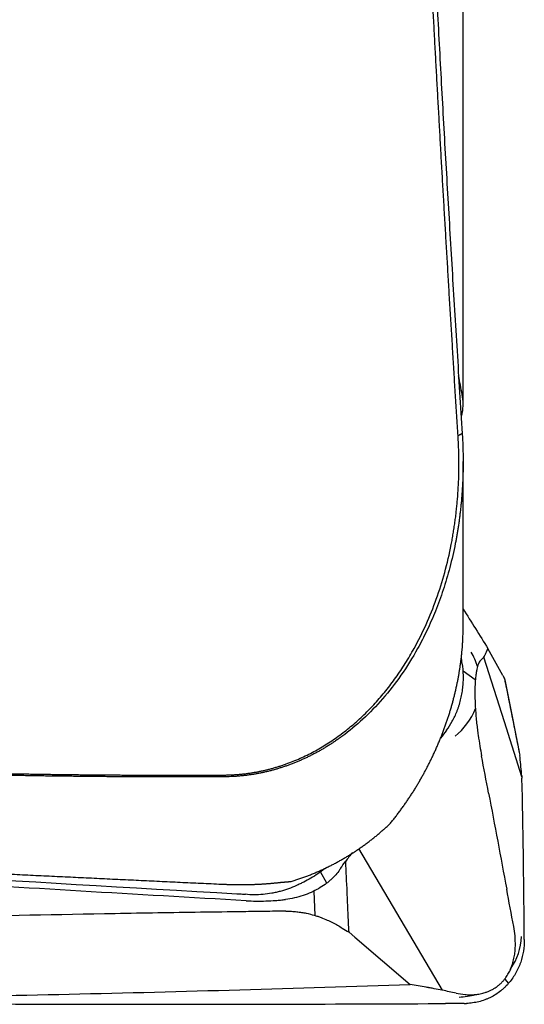
# Model space of a CAD drawing. Units: millimetres. Extents: x 205 to 300, y 175 to 339.
# Drawn here: x 281 to 287, y 194 to 206 of the extents above; entities that cross this region are included whole.
import ezdxf

# ---------------------------------------------------------------- set-up
doc = ezdxf.new("R2010")
doc.units = ezdxf.units.MM
doc.layers.add('1', color=4, linetype='Continuous')

msp = doc.modelspace()

# ---------------------------------------------------------------- linework, layer by layer
at = {"layer": '1'}
for p, q in [((286.37, 201.267), (286.37, 206.757)), ((286.37, 198.451), (286.37, 200.548)), ((286.869, 197.859), (286.682, 198.198)), ((286.889, 197.277), (286.632, 198.091)), ((286.523, 197.804), (286.371, 197.916)), ((286.869, 197.859), (286.888, 197.824)), ((286.896, 197.806), (286.894, 197.812)), ((287.108, 196.586), (286.889, 197.277)), ((287.107, 196.6), (287.105, 196.623)), ((285.058, 195.686), (285.534, 194.881)), ((284.66, 195.252), (284.581, 195.393)), ((284.495, 195.15), (284.509, 194.846)), ((285.534, 194.881), (286.109, 193.907)), ((285.01, 194.574), (284.938, 194.636)), ((285.01, 194.574), (285.704, 193.979)), ((286.892, 194.047), (286.938, 193.99))]:
    msp.add_line(p, q, dxfattribs=at)
for centre, major_axis, ratio, start_param, end_param in [((285.826, 197.689), (-0.473, -0.645), 0.918444, 2.539583, 2.801912), ((285.826, 197.689), (-0.473, -0.645), 0.918444, 1.29717, 1.845458), ((287.036, 196.019), (-0.085, 1.498), 0.074847, 5.123228, 5.302222), ((286.078, 195.79), (-1.294, -0.758), 0.38519, 5.464415, 5.588955), ((286.31, 194.615), (0.626, 0.498), 0.98786, 5.015062, 5.563349), ((286.31, 194.615), (0.626, 0.498), 0.98786, 4.058607, 4.320936)]:
    msp.add_ellipse(centre, major_axis=major_axis, ratio=ratio, start_param=start_param, end_param=end_param, dxfattribs=at)
for points, knots in [([(286.307, 200.871), (286.301, 200.956), (286.291, 201.127), (286.274, 201.384), (286.258, 201.642), (286.243, 201.899), (286.227, 202.157), (286.211, 202.415), (286.195, 202.674), (286.18, 202.932), (286.165, 203.191), (286.149, 203.45), (286.134, 203.71), (286.119, 203.969), (286.104, 204.229), (286.089, 204.489), (286.075, 204.75), (286.06, 205.011), (286.046, 205.272), (286.031, 205.533), (286.017, 205.794), (286.003, 206.056), (285.989, 206.318), (285.975, 206.581), (285.962, 206.843), (285.948, 207.106), (285.936, 207.333), (285.929, 207.472), (285.927, 207.524)], [0, 0, 0, 0, 0.03843, 0.076913, 0.11545, 0.154039, 0.192682, 0.231379, 0.270128, 0.308931, 0.347787, 0.386696, 0.425659, 0.464674, 0.503743, 0.542865, 0.58204, 0.621269, 0.66055, 0.699885, 0.739273, 0.778714, 0.818209, 0.857756, 0.897357, 0.937011, 0.976718, 1, 1, 1, 1]), ([(285.979, 207.518), (285.983, 207.432), (285.992, 207.248), (286.01, 206.9), (286.033, 206.473), (286.059, 205.979), (286.086, 205.483), (286.114, 204.984), (286.142, 204.482), (286.171, 203.979), (286.201, 203.472), (286.231, 202.963), (286.262, 202.451), (286.294, 201.937), (286.326, 201.419), (286.348, 201.073), (286.359, 200.9)], [0, 0, 0, 0, 0.039265, 0.083741, 0.158333, 0.233206, 0.308373, 0.383847, 0.459639, 0.535761, 0.612223, 0.689037, 0.766212, 0.843758, 0.921684, 1, 1, 1, 1]), ([(286.352, 201.127), (286.355, 201.139), (286.358, 201.15), (286.374, 201.236), (286.374, 201.312), (286.359, 201.388)], [0, 0, 0, 0, 0.133917, 0.133917, 1, 1, 1, 1]), ([(286.359, 200.9), (286.36, 200.888), (286.361, 200.864), (286.363, 200.828), (286.365, 200.792), (286.366, 200.757), (286.367, 200.722), (286.368, 200.687), (286.369, 200.653), (286.37, 200.618), (286.37, 200.584), (286.37, 200.55), (286.37, 200.517), (286.37, 200.484), (286.37, 200.451), (286.369, 200.418), (286.368, 200.385), (286.367, 200.353), (286.366, 200.321), (286.364, 200.29), (286.363, 200.258), (286.361, 200.227), (286.359, 200.197), (286.357, 200.166), (286.355, 200.136), (286.353, 200.106), (286.35, 200.076), (286.348, 200.047), (286.345, 200.018), (286.342, 199.989), (286.339, 199.96), (286.336, 199.932), (286.333, 199.904), (286.329, 199.876), (286.326, 199.849), (286.322, 199.822), (286.319, 199.795), (286.315, 199.768), (286.311, 199.742), (286.307, 199.716), (286.303, 199.69), (286.299, 199.665), (286.294, 199.64), (286.29, 199.615), (286.286, 199.59), (286.281, 199.566), (286.277, 199.542), (286.254, 199.425), (286.207, 199.221), (286.124, 198.939), (286.027, 198.674), (285.92, 198.428), (285.78, 198.157), (285.6, 197.866), (285.369, 197.569), (285.121, 197.312), (284.929, 197.152), (284.81, 197.067), (284.77, 197.039), (284.73, 197.012), (284.69, 196.986), (284.649, 196.961), (284.609, 196.937), (284.568, 196.913), (284.527, 196.891), (284.485, 196.869), (284.444, 196.848), (284.402, 196.827), (284.36, 196.808), (284.318, 196.789), (284.276, 196.771), (284.233, 196.755), (284.191, 196.738), (284.148, 196.723), (284.105, 196.709), (284.063, 196.695), (284.02, 196.682), (283.977, 196.67), (283.933, 196.659), (283.89, 196.648), (283.847, 196.639), (283.804, 196.63), (283.76, 196.622), (283.717, 196.615), (283.674, 196.609), (283.63, 196.603), (283.587, 196.599), (283.544, 196.595), (283.5, 196.592), (283.457, 196.59), (283.414, 196.588), (283.385, 196.588), (283.37, 196.588)], [0, 0, 0, 0, 0.006439, 0.012831, 0.019177, 0.025477, 0.031731, 0.037938, 0.044098, 0.050212, 0.05628, 0.0623, 0.068274, 0.074202, 0.080082, 0.085916, 0.091703, 0.097443, 0.103136, 0.108783, 0.114382, 0.119934, 0.125439, 0.130896, 0.136307, 0.14167, 0.146986, 0.152255, 0.157477, 0.162651, 0.167777, 0.172856, 0.177888, 0.182872, 0.187808, 0.192697, 0.197538, 0.202332, 0.207078, 0.211776, 0.216426, 0.221028, 0.225583, 0.230089, 0.234548, 0.238959, 0.243322, 0.247636, 0.302537, 0.354915, 0.404761, 0.452069, 0.49684, 0.565649, 0.630231, 0.690715, 0.74729, 0.755317, 0.763284, 0.77119, 0.779037, 0.786827, 0.794559, 0.802235, 0.809857, 0.817425, 0.82494, 0.832405, 0.83982, 0.847186, 0.854505, 0.861779, 0.869007, 0.876193, 0.883338, 0.890442, 0.897508, 0.904537, 0.911531, 0.91849, 0.925418, 0.932316, 0.939184, 0.946026, 0.952842, 0.959635, 0.966406, 0.973158, 0.979891, 0.986608, 0.99331, 1, 1, 1, 1]), ([(283.37, 196.61), (283.377, 196.61), (283.392, 196.61), (283.415, 196.611), (283.438, 196.611), (283.46, 196.612), (283.483, 196.613), (283.505, 196.615), (283.528, 196.616), (283.551, 196.618), (283.573, 196.62), (283.596, 196.622), (283.618, 196.625), (283.64, 196.627), (283.663, 196.63), (283.685, 196.633), (283.708, 196.637), (283.73, 196.64), (283.752, 196.644), (283.775, 196.648), (283.797, 196.652), (283.819, 196.657), (283.841, 196.661), (283.864, 196.666), (283.886, 196.671), (283.908, 196.677), (283.93, 196.682), (283.952, 196.688), (283.974, 196.694), (283.996, 196.7), (284.018, 196.707), (284.04, 196.713), (284.062, 196.72), (284.084, 196.727), (284.106, 196.734), (284.128, 196.742), (284.202, 196.768), (284.327, 196.819), (284.498, 196.903), (284.664, 197), (284.825, 197.111), (284.98, 197.233), (285.128, 197.367), (285.269, 197.512), (285.403, 197.668), (285.529, 197.835), (285.647, 198.013), (285.777, 198.235), (285.911, 198.503), (286.039, 198.822), (286.144, 199.157), (286.203, 199.41), (286.234, 199.574), (286.246, 199.644), (286.257, 199.714), (286.268, 199.785), (286.277, 199.855), (286.285, 199.926), (286.293, 199.997), (286.299, 200.068), (286.305, 200.14), (286.309, 200.212), (286.313, 200.284), (286.316, 200.357), (286.317, 200.429), (286.318, 200.502), (286.318, 200.575), (286.316, 200.649), (286.314, 200.722), (286.311, 200.796), (286.308, 200.846), (286.307, 200.871)], [0, 0, 0, 0, 0.003548, 0.007093, 0.010636, 0.014178, 0.017718, 0.021257, 0.024796, 0.028336, 0.031876, 0.035418, 0.038961, 0.042506, 0.046055, 0.049606, 0.053161, 0.056721, 0.060285, 0.063854, 0.067429, 0.071011, 0.074599, 0.078194, 0.081797, 0.085408, 0.089027, 0.092655, 0.096293, 0.099941, 0.103599, 0.107268, 0.110949, 0.114641, 0.118345, 0.122062, 0.125792, 0.156167, 0.187083, 0.218743, 0.251337, 0.284683, 0.318617, 0.353281, 0.388808, 0.425322, 0.462938, 0.501762, 0.561809, 0.623253, 0.686396, 0.751521, 0.764331, 0.777161, 0.790012, 0.802887, 0.815786, 0.828712, 0.841667, 0.854652, 0.867669, 0.880721, 0.893808, 0.906932, 0.920096, 0.933301, 0.946548, 0.95984, 0.973178, 0.986564, 1, 1, 1, 1]), ([(286.333, 197.973), (286.333, 197.977), (286.334, 197.983), (286.336, 197.994), (286.337, 198.004), (286.339, 198.015), (286.34, 198.026), (286.342, 198.037), (286.343, 198.048), (286.345, 198.06), (286.346, 198.071), (286.348, 198.083), (286.349, 198.095), (286.35, 198.107), (286.352, 198.119), (286.353, 198.131), (286.354, 198.144), (286.357, 198.166), (286.36, 198.199), (286.363, 198.243), (286.366, 198.292), (286.368, 198.336), (286.369, 198.376), (286.37, 198.412), (286.37, 198.44), (286.37, 198.457), (286.37, 198.462)], [0, 0, 0, 0, 0.02184, 0.043874, 0.066112, 0.088564, 0.11124, 0.134149, 0.157301, 0.180703, 0.204366, 0.228296, 0.252501, 0.276991, 0.301771, 0.326849, 0.352232, 0.377926, 0.460768, 0.551181, 0.649304, 0.755245, 0.823406, 0.895394, 0.971236, 1, 1, 1, 1]), ([(286.632, 198.091), (286.636, 198.1), (286.64, 198.108), (286.646, 198.121), (286.649, 198.125), (286.651, 198.131), (286.652, 198.132), (286.653, 198.134), (286.653, 198.135), (286.655, 198.138), (286.664, 198.159), (286.674, 198.18), (286.682, 198.198)], [0, 0, 0, 0, 0.25, 0.25, 0.375, 0.375, 0.40625, 0.40625, 0.4375, 0.4375, 0.5, 1, 1, 1, 1]), ([(286.162, 197.173), (286.188, 197.208), (286.212, 197.245), (286.256, 197.325), (286.276, 197.367), (286.298, 197.423), (286.302, 197.434), (286.311, 197.457), (286.322, 197.492), (286.333, 197.528), (286.342, 197.565), (286.345, 197.577), (286.35, 197.602), (286.358, 197.64), (286.363, 197.678), (286.369, 197.729), (286.371, 197.754), (286.373, 197.793), (286.374, 197.806), (286.374, 197.833), (286.374, 197.846), (286.373, 197.912), (286.368, 197.963), (286.357, 198.027), (286.355, 198.039), (286.351, 198.06), (286.349, 198.069), (286.347, 198.077)], [0, 0, 0, 0, 0.155866, 0.155866, 0.311733, 0.311733, 0.3507, 0.3507, 0.389666, 0.467599, 0.467599, 0.506566, 0.506566, 0.545533, 0.623466, 0.623466, 0.701399, 0.701399, 0.740366, 0.740366, 0.779332, 0.779332, 0.935199, 0.935199, 0.974165, 0.974165, 1, 1, 1, 1]), ([(286.596, 198.059), (286.589, 198.052), (286.581, 198.043), (286.57, 198.023), (286.566, 198.016), (286.559, 197.997), (286.555, 197.987), (286.551, 197.974)], [0, 0, 0, 0, 0.5, 0.5, 0.75, 0.75, 1, 1, 1, 1]), ([(285.459, 196.006), (285.465, 196.013), (285.476, 196.027), (285.492, 196.047), (285.508, 196.068), (285.524, 196.089), (285.54, 196.109), (285.556, 196.13), (285.572, 196.151), (285.587, 196.172), (285.602, 196.192), (285.617, 196.213), (285.632, 196.234), (285.647, 196.255), (285.661, 196.276), (285.675, 196.297), (285.69, 196.319), (285.703, 196.34), (285.717, 196.361), (285.731, 196.382), (285.744, 196.403), (285.758, 196.424), (285.771, 196.445), (285.784, 196.467), (285.797, 196.488), (285.809, 196.509), (285.822, 196.53), (285.834, 196.552), (285.846, 196.573), (285.858, 196.594), (285.87, 196.615), (285.881, 196.637), (285.893, 196.658), (285.904, 196.679), (285.915, 196.7), (285.926, 196.721), (285.937, 196.743), (285.948, 196.764), (285.958, 196.785), (285.969, 196.806), (285.979, 196.827), (285.993, 196.857), (286.011, 196.896), (286.033, 196.943), (286.053, 196.991), (286.073, 197.038), (286.093, 197.086), (286.111, 197.134), (286.129, 197.181), (286.146, 197.229), (286.163, 197.276), (286.179, 197.323), (286.194, 197.371), (286.209, 197.418), (286.223, 197.465), (286.236, 197.512), (286.248, 197.559), (286.26, 197.606), (286.272, 197.652), (286.282, 197.699), (286.292, 197.745), (286.302, 197.791), (286.311, 197.837), (286.319, 197.882), (286.326, 197.928), (286.331, 197.958), (286.333, 197.973)], [0, 0, 0, 0, 0.014103, 0.02812, 0.042051, 0.055897, 0.069656, 0.08333, 0.096918, 0.110421, 0.123838, 0.13717, 0.150417, 0.16358, 0.176657, 0.18965, 0.202558, 0.215382, 0.228122, 0.240778, 0.25335, 0.265838, 0.278242, 0.290563, 0.302801, 0.314955, 0.327026, 0.339015, 0.350921, 0.362745, 0.374486, 0.386145, 0.397722, 0.409217, 0.420631, 0.431963, 0.443214, 0.454385, 0.465474, 0.476482, 0.487411, 0.498259, 0.522441, 0.546317, 0.569891, 0.593163, 0.616138, 0.638817, 0.661203, 0.683299, 0.705107, 0.726632, 0.747875, 0.768839, 0.789529, 0.809947, 0.830097, 0.849983, 0.869607, 0.888974, 0.908088, 0.926952, 0.945571, 0.963949, 0.982091, 1, 1, 1, 1]), ([(286.551, 197.974), (286.548, 197.964), (286.546, 197.953), (286.54, 197.928), (286.537, 197.914), (286.533, 197.888), (286.531, 197.879), (286.529, 197.859), (286.528, 197.848), (286.526, 197.83), (286.525, 197.824), (286.524, 197.812), (286.523, 197.806), (286.522, 197.786), (286.521, 197.772), (286.52, 197.75), (286.52, 197.743), (286.519, 197.729), (286.519, 197.714), (286.518, 197.699), (286.518, 197.684), (286.518, 197.677), (286.518, 197.655), (286.518, 197.641), (286.518, 197.613), (286.518, 197.6), (286.519, 197.56), (286.52, 197.536), (286.522, 197.489), (286.523, 197.467), (286.524, 197.445)], [0, 0, 0, 0, 0.125, 0.125, 0.25, 0.25, 0.3125, 0.3125, 0.375, 0.375, 0.40625, 0.40625, 0.4375, 0.4375, 0.5, 0.5, 0.53125, 0.53125, 0.5625, 0.59375, 0.59375, 0.625, 0.625, 0.6875, 0.6875, 0.75, 0.75, 0.875, 0.875, 1, 1, 1, 1]), ([(286.888, 197.824), (286.906, 197.736), (286.924, 197.647), (286.96, 197.466), (286.979, 197.373), (287.026, 197.139), (287.054, 196.998), (287.082, 196.858)], [0, 0, 0, 0, 0.274905, 0.274905, 0.563357, 0.563357, 1, 1, 1, 1]), ([(286.524, 197.445), (286.527, 197.411), (286.529, 197.379), (286.534, 197.318), (286.537, 197.29), (286.543, 197.235), (286.546, 197.208), (286.553, 197.158), (286.556, 197.133), (286.566, 197.062), (286.573, 197.017), (286.587, 196.932), (286.594, 196.892), (286.601, 196.853)], [0, 0, 0, 0, 0.125, 0.125, 0.25, 0.25, 0.375, 0.375, 0.5, 0.5, 0.75, 0.75, 1, 1, 1, 1]), ([(283.37, 196.588), (283.342, 196.587), (283.286, 196.587), (283.201, 196.587), (283.116, 196.587), (283.032, 196.586), (282.947, 196.586), (282.863, 196.586), (282.779, 196.586), (282.694, 196.586), (282.61, 196.586), (282.526, 196.586), (282.442, 196.586), (282.358, 196.587), (282.274, 196.587), (282.19, 196.587), (282.106, 196.588), (282.023, 196.588), (281.939, 196.589), (281.855, 196.59), (281.772, 196.59), (281.688, 196.591), (281.605, 196.592), (281.522, 196.593), (281.439, 196.594), (281.355, 196.595), (281.272, 196.596), (281.189, 196.597), (281.106, 196.598), (281.023, 196.6), (280.941, 196.601), (280.858, 196.602), (280.775, 196.604), (280.693, 196.606), (280.61, 196.607), (280.528, 196.609), (280.445, 196.611), (280.363, 196.612), (280.281, 196.614), (280.198, 196.616), (280.116, 196.618), (280.034, 196.62), (279.952, 196.622), (279.87, 196.624), (279.789, 196.627), (279.707, 196.629), (279.625, 196.631), (279.543, 196.634), (279.462, 196.636), (279.38, 196.639), (279.299, 196.642), (279.218, 196.644), (279.136, 196.647), (279.055, 196.65), (278.974, 196.653), (278.893, 196.656), (278.812, 196.659), (278.731, 196.662), (278.65, 196.665), (278.569, 196.668), (278.489, 196.672), (278.408, 196.675), (278.327, 196.678), (278.247, 196.682), (278.166, 196.685), (278.086, 196.689), (278.006, 196.693), (277.926, 196.697), (277.845, 196.7), (277.765, 196.704), (277.685, 196.708), (277.605, 196.712), (277.525, 196.716), (277.446, 196.721), (277.366, 196.725), (277.286, 196.729), (277.233, 196.732), (277.207, 196.734)], [0, 0, 0, 0, 0.013681, 0.027349, 0.041007, 0.054652, 0.068286, 0.081908, 0.09552, 0.10912, 0.122708, 0.136286, 0.149853, 0.163409, 0.176954, 0.190489, 0.204013, 0.217526, 0.231029, 0.244522, 0.258005, 0.271478, 0.284941, 0.298393, 0.311837, 0.32527, 0.338694, 0.352109, 0.365514, 0.37891, 0.392296, 0.405674, 0.419043, 0.432403, 0.445754, 0.459096, 0.47243, 0.485756, 0.499073, 0.512382, 0.525683, 0.538976, 0.552261, 0.565538, 0.578808, 0.59207, 0.605324, 0.618571, 0.631811, 0.645043, 0.658269, 0.671487, 0.684699, 0.697904, 0.711102, 0.724294, 0.737479, 0.750658, 0.763831, 0.776998, 0.790158, 0.803313, 0.816462, 0.829605, 0.842743, 0.855875, 0.869002, 0.882124, 0.89524, 0.908352, 0.921458, 0.93456, 0.947657, 0.960749, 0.973837, 0.986921, 1, 1, 1, 1]), ([(277.213, 196.755), (277.239, 196.753), (277.292, 196.75), (277.372, 196.746), (277.452, 196.742), (277.531, 196.738), (277.611, 196.734), (277.691, 196.729), (277.771, 196.726), (277.851, 196.722), (277.931, 196.718), (278.011, 196.714), (278.091, 196.71), (278.171, 196.707), (278.252, 196.703), (278.332, 196.7), (278.413, 196.696), (278.493, 196.693), (278.574, 196.69), (278.654, 196.686), (278.735, 196.683), (278.816, 196.68), (278.897, 196.677), (278.978, 196.674), (279.059, 196.671), (279.14, 196.668), (279.221, 196.666), (279.302, 196.663), (279.384, 196.66), (279.465, 196.658), (279.546, 196.655), (279.628, 196.653), (279.709, 196.65), (279.791, 196.648), (279.873, 196.646), (279.954, 196.644), (280.036, 196.642), (280.118, 196.64), (280.2, 196.638), (280.282, 196.636), (280.364, 196.634), (280.447, 196.632), (280.529, 196.63), (280.611, 196.629), (280.694, 196.627), (280.776, 196.626), (280.859, 196.624), (280.941, 196.623), (281.024, 196.621), (281.107, 196.62), (281.19, 196.619), (281.273, 196.618), (281.356, 196.617), (281.439, 196.616), (281.522, 196.615), (281.605, 196.614), (281.688, 196.613), (281.772, 196.612), (281.855, 196.612), (281.939, 196.611), (282.022, 196.611), (282.106, 196.61), (282.19, 196.61), (282.273, 196.609), (282.357, 196.609), (282.441, 196.609), (282.525, 196.608), (282.609, 196.608), (282.694, 196.608), (282.778, 196.608), (282.862, 196.608), (282.947, 196.608), (283.031, 196.609), (283.116, 196.609), (283.2, 196.609), (283.285, 196.61), (283.341, 196.61), (283.37, 196.61)], [0, 0, 0, 0, 0.013081, 0.026165, 0.039253, 0.052345, 0.065441, 0.078541, 0.091646, 0.104755, 0.117868, 0.130986, 0.144109, 0.157237, 0.170371, 0.183509, 0.196653, 0.209802, 0.222956, 0.236117, 0.249284, 0.262456, 0.275635, 0.28882, 0.302011, 0.315209, 0.328413, 0.341625, 0.354843, 0.368069, 0.381301, 0.394541, 0.407789, 0.421044, 0.434307, 0.447577, 0.460856, 0.474142, 0.487437, 0.500741, 0.514053, 0.527373, 0.540702, 0.55404, 0.567387, 0.580744, 0.594109, 0.607484, 0.620868, 0.634263, 0.647666, 0.66108, 0.674504, 0.687938, 0.701382, 0.714836, 0.728301, 0.741777, 0.755264, 0.768761, 0.782269, 0.795789, 0.809319, 0.822862, 0.836415, 0.849981, 0.863558, 0.877146, 0.890747, 0.90436, 0.917985, 0.931623, 0.945273, 0.958936, 0.972611, 0.986299, 1, 1, 1, 1]), ([(284.211, 195.272), (284.219, 195.275), (284.235, 195.28), (284.26, 195.288), (284.285, 195.296), (284.31, 195.304), (284.334, 195.313), (284.359, 195.322), (284.383, 195.33), (284.407, 195.34), (284.431, 195.349), (284.455, 195.358), (284.479, 195.368), (284.503, 195.378), (284.527, 195.388), (284.55, 195.398), (284.574, 195.409), (284.597, 195.419), (284.62, 195.43), (284.643, 195.441), (284.666, 195.452), (284.689, 195.463), (284.712, 195.475), (284.735, 195.486), (284.757, 195.498), (284.78, 195.51), (284.802, 195.522), (284.824, 195.535), (284.846, 195.547), (284.868, 195.56), (284.89, 195.572), (284.911, 195.585), (284.933, 195.598), (284.954, 195.612), (284.975, 195.625), (284.997, 195.639), (285.018, 195.652), (285.038, 195.666), (285.059, 195.68), (285.08, 195.695), (285.1, 195.709), (285.12, 195.723), (285.14, 195.738), (285.16, 195.753), (285.18, 195.767), (285.2, 195.783), (285.219, 195.798), (285.239, 195.813), (285.258, 195.828), (285.277, 195.844), (285.296, 195.86), (285.315, 195.875), (285.333, 195.891), (285.352, 195.907), (285.37, 195.924), (285.388, 195.94), (285.406, 195.956), (285.424, 195.973), (285.442, 195.989), (285.453, 196.001), (285.459, 196.006)], [0, 0, 0, 0, 0.017875, 0.035726, 0.053555, 0.07136, 0.089143, 0.106903, 0.12464, 0.142355, 0.160046, 0.177715, 0.195362, 0.212986, 0.230587, 0.248165, 0.265722, 0.283255, 0.300767, 0.318256, 0.335723, 0.353167, 0.370589, 0.38799, 0.405368, 0.422723, 0.440057, 0.457369, 0.474659, 0.491927, 0.509173, 0.526397, 0.5436, 0.560781, 0.57794, 0.595077, 0.612193, 0.629287, 0.64636, 0.663411, 0.680441, 0.69745, 0.714437, 0.731403, 0.748347, 0.765271, 0.782173, 0.799054, 0.815915, 0.832754, 0.849572, 0.866369, 0.883146, 0.899901, 0.916636, 0.93335, 0.950043, 0.966716, 0.983368, 1, 1, 1, 1]), ([(275.483, 195.634), (275.578, 195.629), (275.768, 195.619), (276.053, 195.603), (276.336, 195.588), (276.618, 195.573), (276.9, 195.558), (277.18, 195.544), (277.46, 195.529), (277.739, 195.515), (278.016, 195.5), (278.293, 195.486), (278.569, 195.472), (278.844, 195.458), (279.118, 195.444), (279.39, 195.43), (279.662, 195.417), (279.933, 195.403), (280.203, 195.39), (280.473, 195.376), (280.741, 195.363), (281.008, 195.35), (281.274, 195.337), (281.54, 195.325), (281.804, 195.312), (282.067, 195.299), (282.33, 195.287), (282.591, 195.274), (282.852, 195.262), (283.111, 195.25), (283.284, 195.242), (283.37, 195.238)], [0, 0, 0, 0, 0.036058, 0.072004, 0.107837, 0.143557, 0.179165, 0.21466, 0.250042, 0.285312, 0.320469, 0.355513, 0.390445, 0.425264, 0.459971, 0.494565, 0.529047, 0.563417, 0.597674, 0.631818, 0.665851, 0.699771, 0.733578, 0.767274, 0.800857, 0.834328, 0.867687, 0.900933, 0.934068, 0.96709, 1, 1, 1, 1]), ([(283.647, 195.031), (282.264, 195.109), (280.881, 195.192), (278.116, 195.364), (276.734, 195.455), (275.351, 195.549)], [0, 0, 0, 0, 0.5, 0.5, 1, 1, 1, 1]), ([(284.938, 194.636), (284.934, 194.718), (284.93, 194.799), (284.923, 194.966), (284.919, 195.052), (284.909, 195.267), (284.902, 195.396), (284.896, 195.526)], [0, 0, 0, 0, 0.274905, 0.274905, 0.563357, 0.563357, 1, 1, 1, 1]), ([(284.457, 195.313), (284.429, 195.297), (284.4, 195.281), (284.355, 195.258), (284.34, 195.25), (284.309, 195.235), (284.293, 195.228), (284.213, 195.192), (284.146, 195.168), (284.058, 195.144), (284.04, 195.14), (284.005, 195.132), (283.986, 195.128), (283.932, 195.118), (283.895, 195.113), (283.822, 195.106), (283.786, 195.104), (283.712, 195.105), (283.675, 195.107), (283.638, 195.112)], [0, 0, 0, 0, 0.125, 0.125, 0.1875, 0.1875, 0.25, 0.25, 0.5, 0.5, 0.5625, 0.5625, 0.625, 0.625, 0.75, 0.75, 0.875, 0.875, 1, 1, 1, 1]), ([(284.82, 195.418), (284.791, 195.376), (284.755, 195.335), (284.7, 195.285), (284.688, 195.275), (284.664, 195.255), (284.651, 195.246), (284.612, 195.217), (284.584, 195.199), (284.526, 195.166), (284.495, 195.15), (284.43, 195.121), (284.396, 195.107), (284.291, 195.073), (284.217, 195.056), (284.14, 195.047)], [0, 0, 0, 0, 0.25, 0.25, 0.3125, 0.3125, 0.375, 0.375, 0.5, 0.5, 0.625, 0.625, 0.75, 0.75, 1, 1, 1, 1]), ([(283.37, 195.238), (283.376, 195.238), (283.388, 195.237), (283.406, 195.237), (283.424, 195.236), (283.441, 195.236), (283.459, 195.235), (283.477, 195.235), (283.495, 195.234), (283.512, 195.234), (283.53, 195.234), (283.548, 195.234), (283.565, 195.233), (283.583, 195.233), (283.601, 195.233), (283.619, 195.234), (283.636, 195.234), (283.654, 195.234), (283.672, 195.234), (283.689, 195.235), (283.707, 195.235), (283.724, 195.236), (283.742, 195.236), (283.76, 195.237), (283.777, 195.238), (283.795, 195.239), (283.812, 195.239), (283.83, 195.24), (283.847, 195.241), (283.865, 195.243), (283.882, 195.244), (283.9, 195.245), (283.917, 195.246), (283.935, 195.248), (283.952, 195.249), (283.97, 195.251), (283.987, 195.252), (284.004, 195.254), (284.022, 195.256), (284.039, 195.257), (284.056, 195.259), (284.068, 195.261), (284.073, 195.261)], [0, 0, 0, 0, 0.02272, 0.045521, 0.068406, 0.09138, 0.114444, 0.137602, 0.160857, 0.184212, 0.20767, 0.231234, 0.254906, 0.27869, 0.302588, 0.326602, 0.350737, 0.374993, 0.399375, 0.423884, 0.448523, 0.473294, 0.498201, 0.523244, 0.548428, 0.573753, 0.599222, 0.624838, 0.650603, 0.676519, 0.702587, 0.728811, 0.755191, 0.781731, 0.808432, 0.835295, 0.862323, 0.889518, 0.916882, 0.944415, 0.972121, 1, 1, 1, 1]), ([(284.073, 195.261), (284.076, 195.262), (284.081, 195.262), (284.089, 195.263), (284.096, 195.264), (284.104, 195.264), (284.112, 195.265), (284.119, 195.266), (284.127, 195.266), (284.134, 195.267), (284.142, 195.268), (284.15, 195.268), (284.157, 195.269), (284.165, 195.269), (284.173, 195.27), (284.18, 195.27), (284.188, 195.271), (284.195, 195.271), (284.203, 195.272), (284.208, 195.272), (284.211, 195.272)], [0, 0, 0, 0, 0.04617, 0.093337, 0.141527, 0.190762, 0.241065, 0.292456, 0.344954, 0.398579, 0.453346, 0.509271, 0.566371, 0.624657, 0.684145, 0.744845, 0.80677, 0.869931, 0.934338, 1, 1, 1, 1]), ([(283.647, 195.031), (283.73, 195.026), (283.812, 195.025), (283.936, 195.029), (283.977, 195.031), (284.038, 195.036), (284.059, 195.038), (284.1, 195.042), (284.12, 195.044), (284.14, 195.047)], [0, 0, 0, 0, 0.5, 0.5, 0.75, 0.75, 0.875, 0.875, 1, 1, 1, 1]), ([(284.147, 194.9), (284.102, 194.899), (284.057, 194.899), (283.968, 194.898), (283.923, 194.897), (283.789, 194.895), (283.522, 194.892), (282.896, 194.883), (281.647, 194.863), (280.576, 194.841), (279.148, 194.808), (278.435, 194.79), (277.009, 194.749), (276.297, 194.727), (275.585, 194.703)], [0, 0, 0, 0, 0.015625, 0.015625, 0.03125, 0.03125, 0.0625, 0.125, 0.25, 0.5, 0.5, 0.75, 0.75, 1, 1, 1, 1]), ([(284.147, 194.9), (284.17, 194.9), (284.193, 194.9), (284.227, 194.898), (284.238, 194.897), (284.26, 194.895), (284.271, 194.894), (284.303, 194.891), (284.324, 194.888), (284.353, 194.883), (284.363, 194.882), (284.382, 194.878), (284.391, 194.876), (284.437, 194.867), (284.47, 194.858), (284.516, 194.844), (284.531, 194.84), (284.559, 194.83), (284.573, 194.825), (284.614, 194.81), (284.639, 194.799), (284.688, 194.778), (284.71, 194.767), (284.776, 194.734), (284.816, 194.711), (284.853, 194.688)], [0, 0, 0, 0, 0.0625, 0.0625, 0.09375, 0.09375, 0.125, 0.125, 0.1875, 0.1875, 0.21875, 0.21875, 0.25, 0.25, 0.375, 0.375, 0.4375, 0.4375, 0.5, 0.5, 0.625, 0.625, 0.75, 0.75, 1, 1, 1, 1]), ([(286.967, 194.173), (286.979, 194.201), (286.987, 194.227), (287.002, 194.277), (287.007, 194.302), (287.016, 194.349), (287.019, 194.372), (287.024, 194.418), (287.025, 194.44), (287.027, 194.506), (287.025, 194.548), (287.018, 194.629), (287.012, 194.669), (287.005, 194.708)], [0, 0, 0, 0, 0.125, 0.125, 0.25, 0.25, 0.375, 0.375, 0.5, 0.5, 0.75, 0.75, 1, 1, 1, 1]), ([(287.138, 194.542), (287.138, 194.494), (287.134, 194.446), (287.119, 194.352), (287.108, 194.306), (287.089, 194.248), (287.084, 194.237), (287.076, 194.214), (287.062, 194.18), (287.045, 194.147), (287.027, 194.115), (287.021, 194.104), (287.008, 194.083), (286.988, 194.052), (286.965, 194.023), (286.934, 193.985), (286.917, 193.966), (286.89, 193.94), (286.881, 193.932), (286.862, 193.915), (286.852, 193.907), (286.802, 193.867), (286.759, 193.839), (286.701, 193.81), (286.689, 193.805), (286.665, 193.795), (286.653, 193.79), (286.616, 193.776), (286.591, 193.768), (286.541, 193.756), (286.516, 193.751), (286.464, 193.744), (286.438, 193.741), (286.412, 193.74)], [0, 0, 0, 0, 0.125, 0.125, 0.25, 0.25, 0.28125, 0.28125, 0.3125, 0.375, 0.375, 0.40625, 0.40625, 0.4375, 0.5, 0.5, 0.5625, 0.5625, 0.59375, 0.59375, 0.625, 0.625, 0.75, 0.75, 0.78125, 0.78125, 0.8125, 0.8125, 0.875, 0.875, 0.9375, 0.9375, 1, 1, 1, 1]), ([(286.526, 193.853), (286.545, 193.855), (286.564, 193.858), (286.605, 193.866), (286.626, 193.871), (286.659, 193.882), (286.671, 193.886), (286.694, 193.895), (286.707, 193.9), (286.725, 193.909), (286.731, 193.913), (286.744, 193.919), (286.75, 193.923), (286.768, 193.934), (286.781, 193.942), (286.799, 193.955), (286.805, 193.96), (286.816, 193.969), (286.827, 193.978), (286.838, 193.988), (286.848, 193.997), (286.853, 194.002), (286.867, 194.017), (286.876, 194.027), (286.892, 194.046), (286.899, 194.056), (286.92, 194.084), (286.931, 194.103), (286.951, 194.139), (286.959, 194.156), (286.967, 194.173)], [0, 0, 0, 0, 0.125, 0.125, 0.25, 0.25, 0.3125, 0.3125, 0.375, 0.375, 0.40625, 0.40625, 0.4375, 0.4375, 0.5, 0.5, 0.53125, 0.53125, 0.5625, 0.59375, 0.59375, 0.625, 0.625, 0.6875, 0.6875, 0.75, 0.75, 0.875, 0.875, 1, 1, 1, 1]), ([(277.143, 193.782), (277.187, 193.783), (277.232, 193.783), (277.321, 193.785), (277.366, 193.785), (277.5, 193.787), (277.768, 193.79), (278.393, 193.799), (279.643, 193.819), (280.714, 193.841), (282.141, 193.874), (282.855, 193.892), (284.28, 193.933), (284.992, 193.955), (285.704, 193.979)], [0, 0, 0, 0, 0.015625, 0.015625, 0.03125, 0.03125, 0.0625, 0.125, 0.25, 0.5, 0.5, 0.75, 0.75, 1, 1, 1, 1]), ([(286.109, 193.907), (286.076, 193.913), (286.042, 193.919), (285.992, 193.929), (285.975, 193.932), (285.954, 193.936), (285.95, 193.936), (285.942, 193.938), (285.938, 193.939), (285.925, 193.941), (285.848, 193.954), (285.772, 193.967), (285.704, 193.979)], [0, 0, 0, 0, 0.25, 0.25, 0.375, 0.375, 0.40625, 0.40625, 0.4375, 0.4375, 0.5, 1, 1, 1, 1]), ([(286.282, 193.869), (286.318, 193.862), (286.355, 193.856), (286.415, 193.851), (286.436, 193.85), (286.48, 193.85), (286.502, 193.851), (286.526, 193.853)], [0, 0, 0, 0, 0.5, 0.5, 0.75, 0.75, 1, 1, 1, 1]), ([(277.642, 193.749), (279.024, 193.739), (280.406, 193.733), (283.17, 193.73), (284.551, 193.732), (285.933, 193.738)], [0, 0, 0, 0, 0.5, 0.5, 1, 1, 1, 1]), ([(285.933, 193.738), (285.951, 193.739), (285.969, 193.738), (286.005, 193.738), (286.059, 193.738), (286.113, 193.738), (286.149, 193.738)], [0, 0, 0, 0, 0.25, 0.25, 0.5, 1, 1, 1, 1])]:
    msp.add_open_spline(points, degree=3, knots=knots, dxfattribs=at)
for points, degree in [([(286.359, 201.388), (286.343, 201.468), (286.328, 201.548), (286.313, 201.627)], 3), ([(286.359, 200.9), (286.307, 200.871)], 1), ([(286.37, 198.699), (286.474, 198.533), (286.578, 198.365), (286.682, 198.198)], 3), ([(286.596, 198.059), (286.608, 198.07), (286.62, 198.081), (286.632, 198.091)], 3), ([(286.894, 197.812), (286.892, 197.816), (286.89, 197.82), (286.888, 197.824)], 3), ([(287.031, 197.135), (286.963, 197.472), (286.896, 197.808)], 2), ([(286.162, 197.173), (286.137, 197.14), (286.112, 197.107), (286.087, 197.074)], 3), ([(287.052, 197.02), (287.046, 197.056), (287.039, 197.095), (287.031, 197.134)], 3), ([(287.057, 196.994), (287.056, 197.002), (287.054, 197.011), (287.052, 197.02)], 3), ([(287.057, 196.994), (287.065, 196.95), (287.073, 196.905), (287.082, 196.858)], 3), ([(286.69, 196.381), (286.661, 196.538), (286.631, 196.696), (286.601, 196.853)], 3), ([(287.107, 196.6), (287.107, 196.595), (287.108, 196.591), (287.108, 196.586)], 3), ([(287.108, 196.586), (287.108, 196.581), (287.109, 196.577), (287.109, 196.572)], 3), ([(287.137, 194.679), (287.133, 195.31), (287.123, 195.941), (287.109, 196.572)], 3), ([(286.69, 196.381), (286.728, 196.181), (286.766, 195.98), (286.804, 195.78)], 3), ([(286.804, 195.78), (286.841, 195.579), (286.879, 195.379), (286.917, 195.178)], 3), ([(275.386, 195.629), (278.152, 195.44), (280.843, 195.272), (283.53, 195.119)], 3), ([(284.658, 195.452), (284.625, 195.425), (284.588, 195.397), (284.548, 195.37)], 3), ([(284.831, 195.435), (284.827, 195.429), (284.824, 195.423), (284.82, 195.418)], 3), ([(284.831, 195.435), (284.85, 195.465), (284.872, 195.495), (284.896, 195.526)], 3), ([(284.548, 195.37), (284.519, 195.351), (284.489, 195.332), (284.457, 195.313)], 3), ([(283.53, 195.119), (283.554, 195.118), (283.578, 195.116), (283.602, 195.115)], 3), ([(283.602, 195.115), (283.614, 195.114), (283.626, 195.113), (283.638, 195.112)], 3), ([(287.005, 194.708), (286.975, 194.864), (286.946, 195.021), (286.917, 195.178)], 3), ([(284.853, 194.688), (284.881, 194.671), (284.91, 194.654), (284.938, 194.636)], 3), ([(287.138, 194.542), (287.137, 194.588), (287.137, 194.634), (287.137, 194.679)], 3), ([(286.282, 193.869), (286.224, 193.882), (286.167, 193.894), (286.109, 193.907)], 3), ([(286.385, 193.74), (286.306, 193.739), (286.228, 193.739), (286.149, 193.738)], 3), ([(286.385, 193.74), (286.394, 193.74), (286.403, 193.74), (286.412, 193.74)], 3)]:
    msp.add_open_spline(points, degree=degree, dxfattribs=at)

doc.saveas('drawing.dxf')
